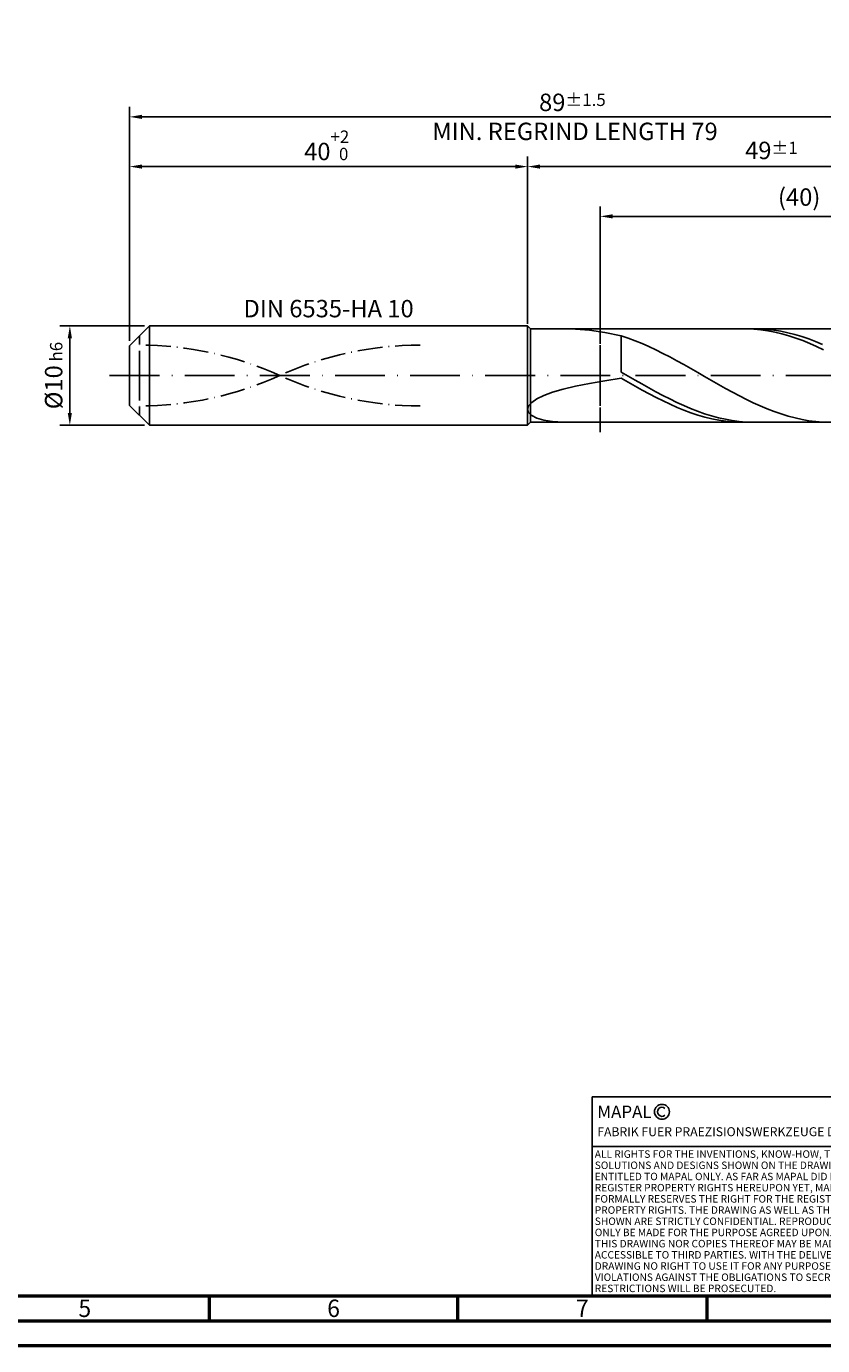
# Model space of a CAD drawing. Units: millimetres. Extents: x -231 to 363, y -196 to 225.
# Drawn here: x -21 to 139, y -195 to 70 of the extents above; entities that cross this region are included whole.
import ezdxf
from ezdxf.enums import TextEntityAlignment as Align

# ---------------------------------------------------------------- set-up
doc = ezdxf.new("R2010")
doc.units = ezdxf.units.MM
for name, pattern in [('GEN3', [6.25, 5, -1.25]), ('GEN7', [15, 10, -2.5, 0, -2.5]), ('GEN7A', [7.5, 5, -1.25, 0, -1.25])]:
    doc.linetypes.add(name, pattern=pattern)
doc.layers.get('0').update_dxf_attribs({"linetype": 'CONTINUOUS'})
doc.layers.get('DEFPOINTS').update_dxf_attribs({"linetype": 'CONTINUOUS'})
for name, color, linetype in [('AM_0', 7, 'CONTINUOUS'), ('AM_3', 6, 'GEN3'), ('AM_4', 3, 'CONTINUOUS'), ('AM_5', 3, 'CONTINUOUS'), ('AM_6', 2, 'CONTINUOUS'), ('AM_7', 4, 'GEN7'), ('AM_7A', 4, 'GEN7A')]:
    doc.layers.add(name, color=color, linetype=linetype)
doc.layers.add('AM_BOR', color=7, linetype='CONTINUOUS', lineweight=50)
doc.styles.get("Standard").update_dxf_attribs({"font": 'ISOCP.SHX'})
doc.dimstyles.get("Standard").update_dxf_attribs({"dimtxt": 3.5, "dimasz": 2.5, "dimexe": 2, "dimexo": 1, "dimgap": 1.5, "dimtad": 1, "dimdsep": 46, "dimtxsty": 'STANDARD', "dimcen": -2, "dimclrt": 2, "dimazin": 2, "dimtp": 0.1, "dimtm": 0.1, "dimtfac": 1, "dimtmove": 0, "dimatfit": 3, "dimfxl": 1, "dimarcsym": 0})

# ---------------------------------------------------------------- blocks, each defined once
blk = doc.blocks.new('A2')
at = {"layer": 'AM_BOR', "color": 1}
for p, q in [((247, 10), (247, 5)), ((297, 5), (297, 10)), ((347, 10), (347, 5))]:
    blk.add_line(p, q, dxfattribs=at)
for points in [[(0, 0), (594, 0), (594, 420), (0, 420)], [(10, 410), (10, 10), (584, 10), (584, 410)]]:
    blk.add_lwpolyline(points, close=True, dxfattribs=at)
at = {"layer": 'AM_BOR', "color": 7}
blk.add_lwpolyline([(5, 5), (589, 5), (589, 415), (5, 415)], close=True, dxfattribs=at)
at = {"layer": 'AM_BOR', "color": 2, "width": 0.964286}
for s, p in [('5', (222, 7.5)), ('6', (272, 7.5)), ('7', (322, 7.5))]:
    blk.add_text(s, height=3.5, dxfattribs=at).set_placement(p, align=Align.MIDDLE_CENTER)
blk = doc.blocks.new('*U16')
at = {"layer": 'AM_0', "linetype": 'Continuous'}
blk.add_line((0, 30), (-70, 30), dxfattribs=at)
at = {"layer": 'AM_0'}
blk.add_lwpolyline([(-70, 0), (0, 0), (0, 40), (-70, 40)], close=True, dxfattribs=at)
at = {"layer": 'AM_4', "linetype": 'Continuous'}
blk.add_circle((-56, 37), 1.5, dxfattribs=at)
blk.add_arc((-56, 37), 0.915, 48.0077, 311.9923, dxfattribs=at)
at = {"layer": 'AM_6', "linetype": 'Continuous'}
for s, height, p in [('MAPAL', 2.5, (-69, 35.75)), ('FABRIK FUER PRAEZISIONSWERKZEUGE DR. KRESS KG', 1.8, (-69, 32.1))]:
    blk.add_text(s, height=height, dxfattribs=at).set_placement(p)
at = {"layer": 'AM_6', "color": 2, "linetype": 'Continuous'}
for s, p in [('ALL RIGHTS FOR THE INVENTIONS, KNOW-HOW, TECHNICAL ', (-69.5, 27.75)), ('SOLUTIONS AND DESIGNS SHOWN ON THE DRAWING ARE ', (-69.5, 25.5)), ('ENTITLED TO MAPAL ONLY. AS FAR AS MAPAL DID NOT ', (-69.5, 23.25)), ('REGISTER PROPERTY RIGHTS HEREUPON YET, MAPAL ', (-69.5, 21)), ('FORMALLY RESERVES THE RIGHT FOR THE REGISTRATION OF ', (-69.5, 18.75)), ('PROPERTY RIGHTS. THE DRAWING AS WELL AS THE MATTERS ', (-69.5, 16.5)), ('SHOWN ARE STRICTLY CONFIDENTIAL. REPRODUCTIONS MAY ', (-69.5, 14.25)), ('ONLY BE MADE FOR THE PURPOSE AGREED UPON. NEITHER ', (-69.5, 12)), ('THIS DRAWING NOR COPIES THEREOF MAY BE MADE ', (-69.5, 9.75)), ('ACCESSIBLE TO THIRD PARTIES. WITH THE DELIVERY OF THIS ', (-69.5, 7.5)), ('DRAWING NO RIGHT TO USE IT FOR ANY PURPOSE IS GRANTED. ', (-69.5, 5.25)), ('VIOLATIONS AGAINST THE OBLIGATIONS TO SECRECY AND USE ', (-69.5, 3)), ('RESTRICTIONS WILL BE PROSECUTED.', (-69.5, 0.75))]:
    blk.add_text(s, height=1.5, dxfattribs=at).set_placement(p)
blk = doc.blocks.new('MAPAL_FRAME-Model')
for name, p in [('A2', (0, 0)), ('*U16', (394, 10))]:
    blk.add_blockref(name, p)
blk = doc.blocks.new('*D44')
at = {"layer": 'AM_5', "color": 0, "lineweight": -2}
for p, q in [((3, 10), (-14, 10)), ((-12, 7.5), (-12, -7.5)), ((3, -10), (-14, -10))]:
    blk.add_line(p, q, dxfattribs=at)
at = {"layer": 'AM_5', "color": 0}
for points in [[(-11.58, 7.5), (-12.42, 7.5), (-12, 10)], [(-12.42, -7.5), (-11.58, -7.5), (-12, -10)]]:
    blk.add_solid(points, dxfattribs=at)
at = {"layer": 'DEFPOINTS', "color": 0}
for p in [(4, 10), (-12, -10), (4, -10)]:
    blk.add_point(p, dxfattribs=at)
at = {"layer": 'AM_5', "color": 2, "insert": (-15.25, 0), "char_height": 3.5, "attachment_point": 5, "rotation": 90}
blk.add_mtext('%%c10{}{\\H0.71x;\\C3; h6', dxfattribs=at)
blk = doc.blocks.new('*D45')
at = {"layer": 'AM_5', "color": 0, "lineweight": -2}
for p, q in [((0, 7), (0, 44)), ((80, 11), (80, 44)), ((2.5, 42), (77.5, 42))]:
    blk.add_line(p, q, dxfattribs=at)
at = {"layer": 'AM_5', "color": 0}
for points in [[(2.5, 42.42), (2.5, 41.58), (0, 42)], [(77.5, 41.58), (77.5, 42.42), (80, 42)]]:
    blk.add_solid(points, dxfattribs=at)
at = {"layer": 'DEFPOINTS', "color": 0}
for p in [(80, 42), (80, 10), (0, 6)]:
    blk.add_point(p, dxfattribs=at)
at = {"layer": 'AM_5', "color": 2, "insert": (40, 46.27), "char_height": 3.5, "attachment_point": 5}
blk.add_mtext('40{}{\\H0.71x;\\C3;\\S+2 ^  0;}', dxfattribs=at)
blk = doc.blocks.new('*D48')
at = {"layer": 'AM_5', "color": 0, "lineweight": -2}
for p, q in [((80, 10.4), (80, 44)), ((178, 1), (178, 44)), ((175.5, 42), (82.5, 42))]:
    blk.add_line(p, q, dxfattribs=at)
at = {"layer": 'AM_5', "color": 0}
for points in [[(82.5, 42.42), (82.5, 41.58), (80, 42)], [(175.5, 41.58), (175.5, 42.42), (178, 42)]]:
    blk.add_solid(points, dxfattribs=at)
at = {"layer": 'DEFPOINTS', "color": 0}
for p in [(80, 42), (80, 9.4), (178, 0)]:
    blk.add_point(p, dxfattribs=at)
at = {"layer": 'AM_5', "color": 2, "insert": (129, 45.25), "char_height": 3.5, "attachment_point": 5}
blk.add_mtext('49{}{\\H0.71x;\\C3;%%p1}', dxfattribs=at)
blk = doc.blocks.new('*D50')
at = {"layer": 'AM_5', "color": 0, "lineweight": -2}
for p, q in [((0, 7), (0, 54)), ((178, 1), (178, 54)), ((175.5, 52), (2.5, 52))]:
    blk.add_line(p, q, dxfattribs=at)
at = {"layer": 'AM_5', "color": 0}
for points in [[(2.5, 52.42), (2.5, 51.58), (0, 52)], [(175.5, 51.58), (175.5, 52.42), (178, 52)]]:
    blk.add_solid(points, dxfattribs=at)
at = {"layer": 'DEFPOINTS', "color": 0}
for p in [(0, 52), (0, 6), (178, 0)]:
    blk.add_point(p, dxfattribs=at)
at = {"layer": 'AM_5', "color": 2, "insert": (89, 52), "char_height": 3.5, "attachment_point": 5}
blk.add_mtext('89{}{\\H0.71x;\\C3%%p1.5}\\P MIN. REGRIND LENGTH 79', dxfattribs=at)
blk = doc.blocks.new('*D51')
at = {"layer": 'AM_5', "color": 0, "lineweight": -2}
for p, q in [((94.58, 10.4), (94.58, 34)), ((172.08, 32), (97.08, 32)), ((174.58, 10.4), (174.58, 34))]:
    blk.add_line(p, q, dxfattribs=at)
at = {"layer": 'AM_5', "color": 0}
for points in [[(97.08, 32.42), (97.08, 31.58), (94.58, 32)], [(172.08, 31.58), (172.08, 32.42), (174.58, 32)]]:
    blk.add_solid(points, dxfattribs=at)
at = {"layer": 'DEFPOINTS', "color": 0}
for p in [(94.58, 32), (94.58, 9.4), (174.58, 9.4)]:
    blk.add_point(p, dxfattribs=at)
at = {"layer": 'AM_5', "color": 2, "insert": (134.58, 35.42), "char_height": 3.5, "attachment_point": 5}
blk.add_mtext('(40)', dxfattribs=at)

msp = doc.modelspace()

# ---------------------------------------------------------------- linework, layer by layer
at = {"layer": 'AM_0'}
for p, q in [((0, 6), (4, 10)), ((4, 10), (80, 10)), ((4, 10), (4, 0)), ((80, 10), (80, 0)), ((80, 10), (80.6, 9.4)), ((80.6, 9.4), (174.5787, 9.4)), ((80.6, 9.4), (80.6, 0)), ((89.6486, 9.3439), (92.4324, 9.0944)), ((92.4324, 9.0944), (95.4938, 8.6344)), ((95.4938, 8.6344), (98.8, 7.96)), ((100.1982, 7.5018), (98.8, 7.96)), ((98.8, 0.7086), (98.8, 7.96)), ((124.0596, 9.393), (122.6563, 9.3894)), ((125.4629, 9.3268), (124.0596, 9.393)), ((126.724, 9.3777), (125.3278, 9.3987)), ((126.8662, 9.1914), (125.4629, 9.3268)), ((128.1202, 9.2879), (126.724, 9.3777)), ((128.2695, 8.9877), (126.8662, 9.1914)), ((129.5164, 9.1298), (128.1202, 9.2879)), ((129.6728, 8.7173), (128.2695, 8.9877)), ((130.9126, 8.9046), (129.5164, 9.1298)), ((131.0761, 8.3822), (129.6728, 8.7173)), ((132.3088, 8.6139), (130.9126, 8.9046)), ((132.4794, 7.9849), (131.0761, 8.3822)), ((133.705, 8.26), (132.3088, 8.6139)), ((133.8827, 7.5282), (132.4794, 7.9849)), ((135.1012, 7.8453), (133.705, 8.26)), ((0, 0), (0, 6)), ((101.5964, 6.9883), (100.1982, 7.5018)), ((102.9947, 6.4233), (101.5964, 6.9883)), ((104.3929, 5.811), (102.9947, 6.4233)), ((105.7911, 5.1558), (104.3929, 5.811)), ((135.286, 7.0157), (133.8827, 7.5282)), ((136.4974, 7.373), (135.1012, 7.8453)), ((136.6893, 6.4511), (135.286, 7.0157)), ((137.8936, 6.8465), (136.4974, 7.373)), ((138.0926, 5.8386), (136.6893, 6.4511)), ((139.2898, 6.2697), (137.8936, 6.8465)), ((139.496, 5.1828), (138.0926, 5.8386)), ((107.1893, 4.4627), (105.7911, 5.1558)), ((108.5875, 3.7366), (107.1893, 4.4627)), ((109.9858, 2.983), (108.5875, 3.7366)), ((111.384, 2.2074), (109.9858, 2.983)), ((100.1962, -0.0968), (98.8, 0.7086)), ((112.7822, 1.4156), (111.384, 2.2074)), ((114.1804, 0.6133), (112.7822, 1.4156)), ((115.5786, -0.1935), (114.1804, 0.6133)), ((87.1725, -2.7259), (89.6486, -2.1298)), ((89.6486, -2.1298), (92.4324, -1.5683)), ((92.4324, -1.5683), (95.4938, -1.0409)), ((95.4938, -1.0409), (98.8, -0.5453)), ((100.2033, -1.3511), (98.8, -0.5453)), ((101.5924, -0.9015), (100.1962, -0.0968)), ((101.6066, -2.1469), (100.2033, -1.3511)), ((102.9886, -1.6996), (101.5924, -0.9015)), ((103.0099, -2.9267), (101.6066, -2.1469)), ((104.3848, -2.4852), (102.9886, -1.6996)), ((105.781, -3.2525), (104.3848, -2.4852)), ((116.9769, -0.9989), (115.5786, -0.1935)), ((118.3751, -1.7969), (116.9769, -0.9989)), ((119.7733, -2.5817), (118.3751, -1.7969)), ((121.1715, -3.3475), (119.7733, -2.5817)), ((80.8202, -5.3957), (81.8372, -4.6979)), ((81.8372, -4.6979), (83.2457, -4.0147)), ((83.2457, -4.0147), (85.0305, -3.3554)), ((85.0305, -3.3554), (87.1725, -2.7259)), ((104.4132, -3.6849), (103.0099, -2.9267)), ((105.8165, -4.4156), (104.4132, -3.6849)), ((107.1772, -3.9959), (105.781, -3.2525)), ((107.2199, -5.1136), (105.8165, -4.4156)), ((108.5734, -4.71), (107.1772, -3.9959)), ((108.6232, -5.7736), (107.2199, -5.1136)), ((109.9696, -5.3894), (108.5734, -4.71)), ((122.5697, -4.0886), (121.1715, -3.3475)), ((123.968, -4.7995), (122.5697, -4.0886)), ((125.3662, -5.4751), (123.968, -4.7995)), ((80, -6.7834), (80.2056, -6.0961)), ((80, -6.7834), (80.2056, -7.4386)), ((80.2056, -6.0961), (80.8202, -5.3957)), ((80.2056, -7.4386), (80.8202, -8.0398)), ((110.0265, -6.3907), (108.6232, -5.7736)), ((111.3658, -6.0293), (109.9696, -5.3894)), ((111.4298, -6.9604), (110.0265, -6.3907)), ((112.762, -6.6248), (111.3658, -6.0293)), ((112.8331, -7.4784), (111.4298, -6.9604)), ((114.1582, -7.1716), (112.762, -6.6248)), ((114.2364, -7.9409), (112.8331, -7.4784)), ((115.5544, -7.6658), (114.1582, -7.1716)), ((115.6397, -8.3445), (114.2364, -7.9409)), ((116.9506, -8.1035), (115.5544, -7.6658)), ((126.7644, -6.1103), (125.3662, -5.4751)), ((128.1626, -6.7004), (126.7644, -6.1103)), ((129.5608, -7.2412), (128.1626, -6.7004)), ((130.9591, -7.7287), (129.5608, -7.2412)), ((132.3573, -8.1591), (130.9591, -7.7287)), ((80.8202, -8.0398), (81.8372, -8.5623)), ((81.8372, -8.5623), (83.2457, -8.98)), ((83.2457, -8.98), (85.0305, -9.2661)), ((85.0305, -9.2661), (87.1725, -9.3951)), ((117.043, -8.686), (115.6397, -8.3445)), ((118.3468, -8.4818), (116.9506, -8.1035)), ((118.4463, -8.9631), (117.043, -8.686)), ((119.743, -8.7977), (118.3468, -8.4818)), ((119.8496, -9.1737), (118.4463, -8.9631)), ((121.1392, -9.0489), (119.743, -8.7977)), ((121.2529, -9.3161), (119.8496, -9.1737)), ((122.5354, -9.2336), (121.1392, -9.0489)), ((122.6563, -9.3894), (121.2529, -9.3161)), ((123.9316, -9.3505), (122.5354, -9.2336)), ((125.3278, -9.3987), (123.9316, -9.3505)), ((133.7555, -8.5294), (132.3573, -8.1591)), ((135.1537, -8.8369), (133.7555, -8.5294)), ((136.5519, -9.0792), (135.1537, -8.8369)), ((137.9502, -9.2546), (136.5519, -9.0792)), ((139.3484, -9.3617), (137.9502, -9.2546))]:
    msp.add_line(p, q, dxfattribs=at)
at = {"layer": 'AM_0', "extrusion": (0, 0, -1)}
for p, q in [((0, 0), (0, -6)), ((4, -10), (4, 0)), ((80, -10), (80, 0)), ((80.6, -9.4), (80.6, 0)), ((0, -6), (4, -10)), ((4, -10), (80, -10)), ((80, -10), (80.6, -9.4)), ((80.6, -9.4), (174.5787, -9.4))]:
    msp.add_line(p, q, dxfattribs=at)
at = {"layer": 'AM_3'}
for p, q in [((94.5787, 11.4), (94.5787, -11.4)), ((2, 0), (2, 8)), ((80, 10), (80, 0))]:
    msp.add_line(p, q, dxfattribs=at)
at = {"layer": 'AM_3', "extrusion": (0, 0, -1)}
for p, q in [((94.5787, -11.4), (94.5787, 11.4)), ((2, 0), (2, -8)), ((80, -10), (80, 0))]:
    msp.add_line(p, q, dxfattribs=at)
at = {"layer": 'AM_7'}
msp.add_line((-4, 0), (182, 0), dxfattribs=at)
at = {"layer": 'AM_7A'}
for centre, start, end in [((2, -62.0219), 65.549755, 90), ((58.4, -62.0219), 90, 114.450245)]:
    msp.add_arc(centre, 68.1319, start, end, dxfattribs=at)
at = {"layer": 'AM_7A', "extrusion": (0, 0, -1)}
for centre, start, end in [((-58.4, 62.0219), 270, 294.450245), ((-2, 62.0219), 245.549755, 270)]:
    msp.add_arc(centre, 68.1319, start, end, dxfattribs=at)

# ---------------------------------------------------------------- block references
at = {"layer": 'AM_0'}
msp.add_blockref('MAPAL_FRAME-Model', (-231, -195), dxfattribs=at)

# ---------------------------------------------------------------- texts
at = {"layer": 'AM_6', "insert": (40, 13), "char_height": 3.5, "width": 50, "attachment_point": 5}
msp.add_mtext('DIN 6535-HA 10', dxfattribs=at)

# ---------------------------------------------------------------- dimensions: what is measured, and where the dimension line sits
at = {"layer": 'AM_5'}
for base, p1, p2, text, picture, middle in [((0, 52), (178, 0), (0, 6), '<>{}{\\H0.71x;\\C3%%p1.5}\\X MIN. REGRIND LENGTH 79', '*D50', (89, 52)), ((80, 42), (178, 0), (80, 9.4), '<>{}{\\H0.71x;\\C3;%%p1}', '*D48', (129, 42)), ((94.5787, 32), (174.5787, 9.4), (94.5787, 9.4), '(40)', '*D51', (134.5787, 32))]:
    dim = msp.add_linear_dim(base=base, p1=p1, p2=p2, text=text, dimstyle='STANDARD', override={"dimdec": 3, "dimlfac": 0.5, "dimtp": 0.01}, dxfattribs=at)
    dim.commit()
    dim.dimension.update_dxf_attribs({"geometry": picture, "text_midpoint": middle, "dimtype": 160})
dim = msp.add_linear_dim(base=(80, 42), p1=(0, 6), p2=(80, 10), text='<>{}{\\H0.71x;\\C3;\\S+2 ^  0;}', dimstyle='STANDARD', override={"dimdec": 3, "dimlfac": 0.5, "dimtp": 0.01}, dxfattribs=at)
dim.commit()
dim.dimension.update_dxf_attribs({"geometry": '*D45', "text_midpoint": (40, 46.2678)})
dim = msp.add_linear_dim(base=(-12, -10), p1=(4, 10), p2=(4, -10), angle=90, text='%%c<>{}{\\H0.71x;\\C3; h6', dimstyle='STANDARD', override={"dimdec": 3, "dimlfac": 0.5, "dimtp": 0.01}, dxfattribs=at)
dim.commit()
dim.dimension.update_dxf_attribs({"geometry": '*D44', "text_midpoint": (-15.2506, 0)})

doc.saveas('drawing.dxf')
